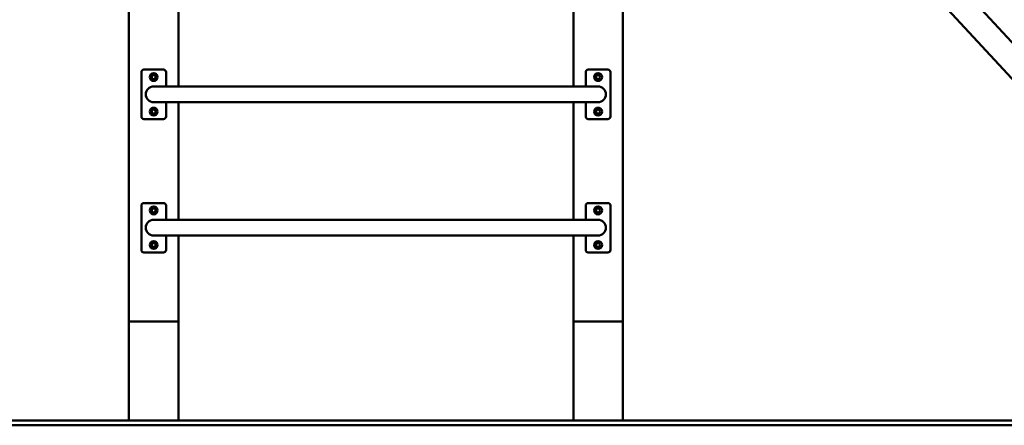
# Model space of a CAD drawing. Extents: x 462 to 13727, y 104 to 17475.
# Drawn here: x 7073 to 9067, y 14261 to 15082 of the extents above; entities that cross this region are included whole.
import ezdxf

# ---------------------------------------------------------------- set-up
doc = ezdxf.new("R2010")
doc.units = 0
doc.header["$LTSCALE"] = 90.909091
doc.layers.add('Kóta (ISO)', color=7, linetype='Continuous', lineweight=25)
doc.layers.add('Viditelná (ISO)', color=7, linetype='Continuous', lineweight=50)
doc.styles.add('Text poznámky (DIN)', font='isocpeur.ttf')
doc.dimstyles.new('Výchozí (DIN)', dxfattribs={"dimscale": 90.909091, "dimtxt": 3.5, "dimasz": 2.5, "dimexe": 3.175, "dimexo": 0.8, "dimgap": 0.8, "dimtad": 1, "dimdec": 1, "dimlfac": 0.001, "dimrnd": 1e-08, "dimtxsty": 'Text poznámky (DIN)', "dimcen": 0.09, "dimdle": 10, "dimclrd": 256, "dimclre": 256, "dimclrt": 256, "dimadec": 0, "dimazin": 0, "dimtfac": 1, "dimtofl": 0, "dimtmove": 0, "dimatfit": 3, "dimfxl": 0, "dimtolj": 1, "dimtzin": 0, "dimlwd": -1, "dimlwe": -1, "dimarcsym": 0})

# ---------------------------------------------------------------- blocks, each defined once
blk = doc.blocks.new('*D13')
at = {"layer": 'Defpoints', "color": 0}
for p in [(7794, 17474.5), (13232.9, 17474.5), (9791, 14270.8)]:
    blk.add_point(p, dxfattribs=at)
at = {"layer": 'Kóta (ISO)'}
for p, q in [((7866.8, 17474.5), (13521.6, 17474.5)), ((13232.9, 14498), (13232.9, 17247.2)), ((9863.8, 14270.8), (13521.6, 14270.8))]:
    blk.add_line(p, q, dxfattribs=at)
for points in [[(13195.1, 17247.2), (13270.8, 17247.2), (13232.9, 17474.5)], [(13195.1, 14498), (13270.8, 14498), (13232.9, 14270.8)]]:
    blk.add_solid(points, dxfattribs=at)
at = {"layer": 'Kóta (ISO)', "insert": (12778.4, 15387.4), "char_height": 318.18, "attachment_point": 1, "rotation": 90, "style": 'Text poznámky (DIN)'}
blk.add_mtext('\\A1;3,2 m', dxfattribs=at)

msp = doc.modelspace()

# ---------------------------------------------------------------- linework, layer by layer
at = {"layer": 'Viditelná (ISO)'}
for p, q in [((7294.03, 16340.76), (7294.03, 14470.76)), ((8294.03, 14470.76), (8294.03, 16340.76)), ((7394.03, 14946.76), (7394.03, 15202.76)), ((8194.03, 15202.76), (8194.03, 14946.76)), ((9492.84, 14517.3), (8920.55, 15137.32)), ((9019.9, 15103.4), (9478.09, 14606.99)), ((7364.03, 14980.76), (7324.03, 14980.76)), ((8264.03, 14980.76), (8224.03, 14980.76)), ((7319.03, 14885.76), (7319.03, 14975.76)), ((7369.03, 14975.76), (7369.03, 14946.76)), ((8219.03, 14946.76), (8219.03, 14975.76)), ((8269.03, 14975.76), (8269.03, 14885.76)), ((7424.03, 14946.76), (7344.03, 14946.76)), ((7424.03, 14946.76), (8164.03, 14946.76)), ((8244.03, 14946.76), (8164.03, 14946.76)), ((7344.03, 14914.76), (7424.03, 14914.76)), ((7369.03, 14914.76), (7369.03, 14885.76)), ((7394.03, 14676.76), (7394.03, 14914.76)), ((7424.03, 14914.76), (8164.03, 14914.76)), ((8164.03, 14914.76), (8244.03, 14914.76)), ((8194.03, 14914.76), (8194.03, 14676.76)), ((8219.03, 14885.76), (8219.03, 14914.76)), ((7324.03, 14880.76), (7364.03, 14880.76)), ((8224.03, 14880.76), (8264.03, 14880.76)), ((7319.03, 14615.76), (7319.03, 14705.76)), ((7364.03, 14710.76), (7324.03, 14710.76)), ((7369.03, 14705.76), (7369.03, 14676.76)), ((8219.03, 14676.76), (8219.03, 14705.76)), ((8264.03, 14710.76), (8224.03, 14710.76)), ((8269.03, 14705.76), (8269.03, 14615.76)), ((7424.03, 14676.76), (7344.03, 14676.76)), ((7424.03, 14676.76), (8164.03, 14676.76)), ((8244.03, 14676.76), (8164.03, 14676.76)), ((7344.03, 14644.76), (7424.03, 14644.76)), ((7369.03, 14644.76), (7369.03, 14615.76)), ((7394.03, 14470.76), (7394.03, 14644.76)), ((7424.03, 14644.76), (8164.03, 14644.76)), ((8164.03, 14644.76), (8244.03, 14644.76)), ((8194.03, 14644.76), (8194.03, 14470.76)), ((8219.03, 14615.76), (8219.03, 14644.76)), ((7324.03, 14610.76), (7364.03, 14610.76)), ((8224.03, 14610.76), (8264.03, 14610.76)), ((7294.03, 14270.76), (7294.03, 14470.76)), ((7394.03, 14470.76), (7294.03, 14470.76)), ((7304.03, 14470.76), (7384.03, 14470.76)), ((7394.03, 14270.76), (7394.03, 14470.76)), ((8194.03, 14270.76), (8194.03, 14470.76)), ((8294.03, 14470.76), (8194.03, 14470.76)), ((8204.03, 14470.76), (8284.03, 14470.76)), ((8294.03, 14270.76), (8294.03, 14470.76)), ((6757.03, 14270.76), (8291.03, 14270.76)), ((6757.03, 14260.76), (8291.03, 14260.76)), ((8291.03, 14270.76), (9791.03, 14270.76)), ((9791.03, 14260.76), (8291.03, 14260.76))]:
    msp.add_line(p, q, dxfattribs=at)
for centre, radius in [((7344.03, 14965.76), 8), ((7344.03, 14965.76), 4), ((8244.03, 14965.76), 8), ((8244.03, 14965.76), 4), ((7344.03, 14895.76), 8), ((7344.03, 14895.76), 4), ((8244.03, 14895.76), 8), ((8244.03, 14895.76), 4), ((7344.03, 14695.76), 8), ((7344.03, 14695.76), 4), ((8244.03, 14695.76), 8), ((8244.03, 14695.76), 4), ((7344.03, 14625.76), 8), ((7344.03, 14625.76), 4), ((8244.03, 14625.76), 8), ((8244.03, 14625.76), 4)]:
    msp.add_circle(centre, radius, dxfattribs=at)
for centre, radius, start, end in [((7324.03, 14975.76), 5, 90, 180), ((7364.03, 14975.76), 5, 0, 90), ((8224.03, 14975.76), 5, 90, 180), ((8264.03, 14975.76), 5, 0, 90), ((7344.03, 14930.76), 16, 90, 270), ((8244.03, 14930.76), 16, 270, 90), ((7324.03, 14885.76), 5, 180, 270), ((7364.03, 14885.76), 5, 270, 0), ((8224.03, 14885.76), 5, 180, 270), ((8264.03, 14885.76), 5, 270, 0), ((7324.03, 14705.76), 5, 90, 180), ((7364.03, 14705.76), 5, 0, 90), ((8224.03, 14705.76), 5, 90, 180), ((8264.03, 14705.76), 5, 0, 90), ((7344.03, 14660.76), 16, 90, 270), ((8244.03, 14660.76), 16, 270, 90), ((7324.03, 14615.76), 5, 180, 270), ((7364.03, 14615.76), 5, 270, 0), ((8224.03, 14615.76), 5, 180, 270), ((8264.03, 14615.76), 5, 270, 0)]:
    msp.add_arc(centre, radius, start, end, dxfattribs=at)

# ---------------------------------------------------------------- dimensions: what is measured, and where the dimension line sits
at = {"layer": 'Kóta (ISO)'}
dim = msp.add_linear_dim(base=(13232.93, 17474.51), p1=(9791.03, 14270.76), p2=(7794.03, 17474.51), angle=90, dimstyle='Výchozí (DIN)', override={"dimdec": 1, "dimlfac": 0.001, "dimpost": '<> m', "dimtp": 0, "dimtm": 0, "dimtdec": 2, "dimtmove": 1}, dxfattribs=at)
dim.commit()
dim.dimension.update_dxf_attribs({"geometry": '*D13', "text_midpoint": (13232.93, 15872.63), "dimtype": 160})

doc.saveas('drawing.dxf')
